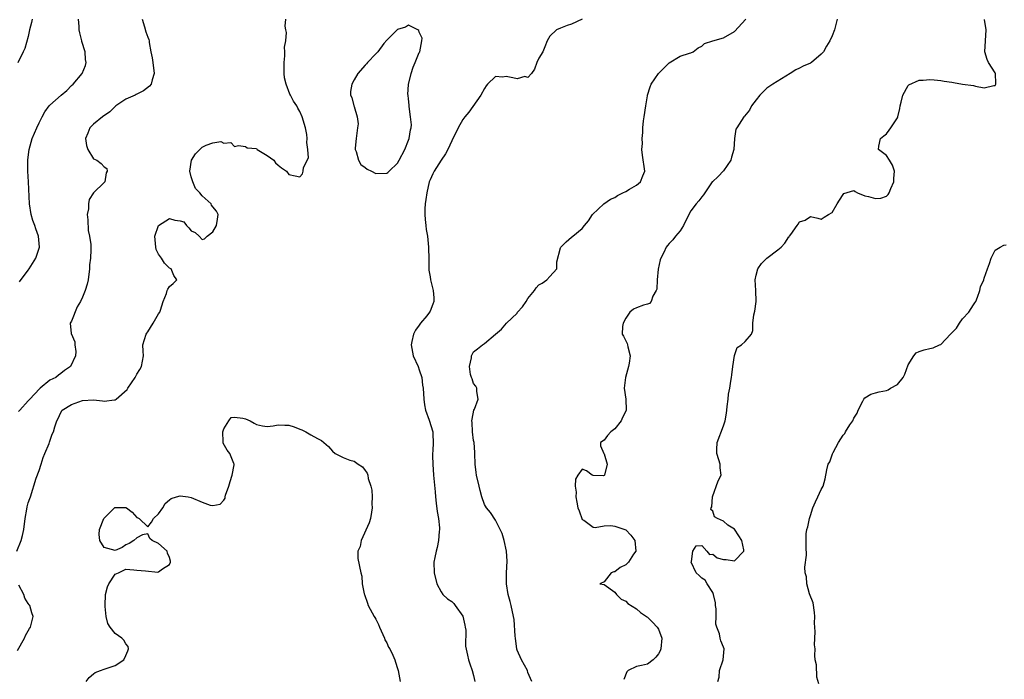
# Model space of a CAD drawing. Units: inches. Extents: x 2580000 to 2583000, y 1515000 to 1518000.
# Drawn here: x 2581259 to 2581441, y 1515425 to 1515547 of the extents above; entities that cross this region are included whole.
import ezdxf

# ---------------------------------------------------------------- set-up
doc = ezdxf.new("R2010")
doc.units = ezdxf.units.IN
doc.header["$MEASUREMENT"] = 0
doc.layers.add('LD25801515_2ft', color=132, linetype='Continuous')

msp = doc.modelspace()

# ---------------------------------------------------------------- linework, layer by layer
at = {"layer": 'LD25801515_2ft'}
for points, elevation in [([(2581258.92, 1515449), (2581259.72, 1515451), (2581259.92, 1515451.92), (2581260.18, 1515453), (2581260.42, 1515455), (2581260.76, 1515456.76), (2581260.8, 1515457.2), (2581261, 1515457.88), (2581261.29, 1515458.71), (2581261.41, 1515459), (2581262.45, 1515462.45), (2581263, 1515463.85), (2581263.36, 1515465), (2581263.77, 1515466.23), (2581264.07, 1515467), (2581264.83, 1515468.83), (2581264.9, 1515469.1), (2581265.44, 1515470.56), (2581265.68, 1515471), (2581265.92, 1515471.92), (2581266.24, 1515473), (2581266.53, 1515473.47), (2581267, 1515474.57), (2581267.27, 1515475), (2581269, 1515476.05), (2581271, 1515476.77), (2581273, 1515476.86), (2581274.67, 1515476.67), (2581275, 1515476.61), (2581276.88, 1515476.88), (2581277, 1515476.88), (2581277.21, 1515477), (2581279.23, 1515478.77), (2581279.34, 1515479), (2581279.99, 1515479.99), (2581280.69, 1515481), (2581280.79, 1515481.21), (2581281, 1515481.6), (2581281.56, 1515482.44), (2581281.88, 1515483), (2581282.21, 1515485), (2581282.18, 1515485.82), (2581282.11, 1515487), (2581282.72, 1515489), (2581282.82, 1515489.18), (2581283, 1515489.41), (2581284.02, 1515491), (2581285, 1515492.69), (2581285.22, 1515493), (2581285.37, 1515493.37), (2581285.87, 1515495), (2581286.48, 1515496.48), (2581286.6, 1515497), (2581286.72, 1515497.28), (2581287, 1515497.75), (2581287.69, 1515498.31), (2581288.35, 1515499), (2581287.79, 1515499.79), (2581287.29, 1515501), (2581287, 1515501.14), (2581286.06, 1515502.06), (2581285.52, 1515503), (2581285, 1515503.73), (2581284.57, 1515504.57), (2581284.49, 1515505), (2581284.29, 1515507), (2581284.99, 1515509.01), (2581287, 1515510.27), (2581288.01, 1515509.99), (2581289, 1515509.87), (2581289.65, 1515509.65), (2581290.15, 1515509), (2581290.57, 1515508.57), (2581291, 1515507.98), (2581291.71, 1515507.71), (2581292.48, 1515507), (2581293, 1515506.39), (2581293.46, 1515506.54), (2581293.97, 1515507), (2581295, 1515507.82), (2581295.65, 1515509), (2581295.85, 1515510.15), (2581295.96, 1515511), (2581295.65, 1515511.65), (2581295, 1515512.4), (2581294.76, 1515512.76), (2581294.68, 1515513), (2581293, 1515514.44), (2581292.59, 1515515), (2581291.82, 1515515.82), (2581291.32, 1515517), (2581291, 1515517.98), (2581290.74, 1515519), (2581291.05, 1515521), (2581291.81, 1515522.19), (2581293, 1515523.42), (2581293.76, 1515523.76), (2581295, 1515524.24), (2581296.43, 1515524.43), (2581297, 1515524.18), (2581298.3, 1515524.3), (2581299, 1515523.51), (2581299.74, 1515523.74), (2581301, 1515523.56), (2581301.3, 1515523.3), (2581303, 1515523.15), (2581303.06, 1515523.06), (2581303.14, 1515523), (2581305, 1515521.9), (2581306.24, 1515521), (2581306.52, 1515520.52), (2581307, 1515520.08), (2581307.6, 1515519.6), (2581308.54, 1515519), (2581309, 1515518.36), (2581310.13, 1515518.13), (2581311, 1515517.98), (2581311.51, 1515518.49), (2581311.61, 1515519), (2581311.69, 1515519.69), (2581312.57, 1515521.43), (2581312.5, 1515523), (2581312.28, 1515524.28), (2581312.36, 1515525), (2581312.27, 1515525.73), (2581312.03, 1515527), (2581311.44, 1515529), (2581311, 1515529.99), (2581310.61, 1515530.61), (2581310.44, 1515531), (2581309.86, 1515531.86), (2581309.3, 1515533), (2581309.19, 1515533.19), (2581308.46, 1515535), (2581308.17, 1515536.17), (2581308.12, 1515537), (2581308.1, 1515539), (2581308.25, 1515540.25), (2581308.26, 1515541), (2581308.19, 1515541.81), (2581308.4, 1515543), (2581308.52, 1515544.52), (2581308.4, 1515545), (2581308.32, 1515545.68), (2581308.44, 1515547)], 8132), ([(2581261.72, 1515547), (2581261.61, 1515546.39), (2581261.24, 1515545), (2581261, 1515543.82), (2581260.39, 1515541.61), (2581260.05, 1515541), (2581259.06, 1515538.93)], 8126), ([(2581281.98, 1515547), (2581282.41, 1515545.59), (2581282.66, 1515544.66), (2581283, 1515543.67), (2581283.22, 1515543.22), (2581283.26, 1515543), (2581283.29, 1515542.71), (2581283.6, 1515541), (2581283.84, 1515539.84), (2581283.95, 1515539), (2581284.18, 1515537), (2581283.83, 1515535.83), (2581283.64, 1515535), (2581283.35, 1515534.65), (2581282.23, 1515533.77), (2581281, 1515533.18), (2581280.9, 1515533.1), (2581280.7, 1515533), (2581279, 1515532.23), (2581277.14, 1515531), (2581277, 1515530.89), (2581276.05, 1515529.95), (2581274.68, 1515529), (2581273, 1515527.63), (2581272.34, 1515527), (2581271.99, 1515526.01), (2581271.54, 1515525), (2581271.71, 1515523.71), (2581271.98, 1515523), (2581273, 1515521.29), (2581273.63, 1515521), (2581274.43, 1515520.43), (2581275, 1515519.78), (2581275.48, 1515519.48), (2581275.55, 1515519), (2581275.33, 1515518.67), (2581275.09, 1515517), (2581275, 1515516.89), (2581273.01, 1515514.99), (2581272.24, 1515513.76), (2581272.11, 1515513), (2581272.08, 1515512.08), (2581271.88, 1515511), (2581271.95, 1515510.05), (2581272.06, 1515508.06), (2581272.3, 1515507), (2581272.51, 1515505.49), (2581272.53, 1515505), (2581272.52, 1515504.52), (2581272.45, 1515503), (2581272.28, 1515501.72), (2581272.26, 1515501), (2581272.01, 1515499), (2581271.84, 1515498.16), (2581271.46, 1515497), (2581271, 1515495.81), (2581270.61, 1515495), (2581270.02, 1515494.02), (2581269, 1515491.37), (2581268.7, 1515491), (2581268.93, 1515489.07), (2581269.56, 1515487.56), (2581269.59, 1515487), (2581269.79, 1515485.79), (2581269.68, 1515485), (2581268.78, 1515483), (2581267.7, 1515482.3), (2581267, 1515481.74), (2581266.55, 1515481.45), (2581266.06, 1515481), (2581265, 1515480.49), (2581263.21, 1515479), (2581263.09, 1515478.91), (2581261.29, 1515477), (2581261, 1515476.67), (2581259.44, 1515475), (2581259.24, 1515474.76)], 8130), ([(2581259.38, 1515498.62), (2581261, 1515500.79), (2581261.18, 1515501), (2581262.4, 1515503), (2581263.06, 1515505), (2581262.92, 1515507), (2581262.39, 1515508.39), (2581262.2, 1515509), (2581261.88, 1515509.88), (2581261.57, 1515511), (2581261.26, 1515513), (2581261.06, 1515517.06), (2581260.92, 1515519), (2581260.92, 1515521.08), (2581261.17, 1515523), (2581261.75, 1515525), (2581262.58, 1515527), (2581263, 1515527.91), (2581263.55, 1515529), (2581264.08, 1515529.92), (2581264.85, 1515531), (2581265, 1515531.15), (2581267.06, 1515533), (2581268.12, 1515533.88), (2581269, 1515534.75), (2581269.29, 1515535), (2581270.96, 1515537), (2581271.54, 1515538.46), (2581271.67, 1515539), (2581271.57, 1515539.57), (2581271.46, 1515541), (2581270.89, 1515542.89), (2581270.88, 1515543), (2581270.48, 1515544.48), (2581270.41, 1515545), (2581270.39, 1515545.61), (2581270.26, 1515547)], 8128), ([(2581363, 1515546.96), (2581361, 1515546.04), (2581360.2, 1515545.8), (2581359, 1515545.32), (2581358.28, 1515545), (2581357, 1515543.85), (2581356.56, 1515543), (2581356.08, 1515541.92), (2581355.71, 1515541), (2581355, 1515539.82), (2581354.64, 1515539), (2581354.22, 1515537.78), (2581353.64, 1515537), (2581353, 1515536.27), (2581352.43, 1515536.43), (2581351, 1515536.03), (2581350.2, 1515536.2), (2581349, 1515536.43), (2581348.31, 1515536.31), (2581347, 1515536.44), (2581345.58, 1515535), (2581345.31, 1515534.69), (2581345, 1515534.24), (2581344.35, 1515533), (2581342.13, 1515529.87), (2581341.35, 1515529), (2581341, 1515528.52), (2581340.15, 1515527), (2581339, 1515524.6), (2581338.27, 1515523), (2581337.84, 1515522.16), (2581337, 1515520.99), (2581335.73, 1515519), (2581335.48, 1515518.52), (2581335, 1515517.41), (2581334.84, 1515517), (2581334.36, 1515515), (2581334.21, 1515513.79), (2581334.09, 1515513), (2581334.04, 1515512.04), (2581334.02, 1515511), (2581334.07, 1515510.07), (2581334.18, 1515509), (2581334.28, 1515508.28), (2581334.5, 1515507), (2581334.7, 1515505), (2581334.72, 1515502.71), (2581334.75, 1515501), (2581334.77, 1515500.77), (2581335, 1515499.51), (2581335.07, 1515499), (2581335.57, 1515497), (2581335.67, 1515495.67), (2581335.69, 1515495), (2581335.48, 1515494.52), (2581335, 1515493.23), (2581334.87, 1515493), (2581334.36, 1515492.36), (2581333.22, 1515491), (2581333, 1515490.64), (2581332.28, 1515489.72), (2581331.91, 1515489), (2581331.64, 1515487.64), (2581331.48, 1515487), (2581331.87, 1515485), (2581332.76, 1515483), (2581333, 1515482.4), (2581333.44, 1515481), (2581333.61, 1515479.61), (2581333.71, 1515479), (2581333.8, 1515477), (2581333.94, 1515475.94), (2581334.14, 1515475), (2581334.84, 1515473.16), (2581335.47, 1515471), (2581335.47, 1515470.53), (2581335.53, 1515469), (2581335.47, 1515467.47), (2581335.42, 1515467), (2581335.42, 1515466.58), (2581335.46, 1515465), (2581335.62, 1515463), (2581335.91, 1515459.91), (2581335.99, 1515459), (2581336.13, 1515457.87), (2581336.29, 1515456.29), (2581336.52, 1515455), (2581336.69, 1515453.31), (2581336.69, 1515453), (2581336.64, 1515452.64), (2581336.54, 1515451), (2581336.31, 1515449.69), (2581336.11, 1515449), (2581335.84, 1515447.84), (2581335.7, 1515447), (2581335.74, 1515445), (2581336.25, 1515443), (2581337, 1515441.52), (2581337.35, 1515441), (2581338.2, 1515440.2), (2581339, 1515439.73), (2581339.37, 1515439.37), (2581339.59, 1515439), (2581341.02, 1515437.02), (2581341.36, 1515435.36), (2581341.45, 1515435), (2581341.54, 1515434.46), (2581341.53, 1515431.53), (2581341.84, 1515429.84), (2581342.07, 1515429), (2581342.28, 1515428.28), (2581342.74, 1515427), (2581343, 1515426.1), (2581343.24, 1515425)], 8132), ([(2581353.68, 1515425), (2581353, 1515426.65), (2581352.89, 1515427), (2581351.81, 1515429), (2581351, 1515430.75), (2581350.96, 1515430.96), (2581350.7, 1515433), (2581350.63, 1515433.37), (2581350.45, 1515436.45), (2581350.35, 1515437), (2581349.92, 1515439), (2581349.71, 1515439.71), (2581349.38, 1515441), (2581349.06, 1515443), (2581349.06, 1515445), (2581349.16, 1515447.16), (2581349.02, 1515449.02), (2581348.59, 1515451), (2581348.27, 1515452.27), (2581347.9, 1515453), (2581347, 1515454.7), (2581346.1, 1515456.1), (2581345.37, 1515457), (2581345, 1515457.61), (2581344.53, 1515459), (2581344.17, 1515460.17), (2581344, 1515461), (2581343.53, 1515463), (2581343.48, 1515463.48), (2581343.26, 1515465), (2581343.23, 1515467), (2581343.2, 1515467.2), (2581343.07, 1515469), (2581343, 1515469.38), (2581342.78, 1515471), (2581342.72, 1515472.72), (2581342.69, 1515473), (2581342.7, 1515473.3), (2581343.05, 1515474.95), (2581343.16, 1515475.16), (2581343.83, 1515477), (2581343.56, 1515478.44), (2581343.6, 1515479), (2581343.41, 1515479.41), (2581343, 1515479.89), (2581342.73, 1515480.73), (2581342.6, 1515481), (2581342.45, 1515481.55), (2581342.21, 1515483), (2581342.59, 1515484.59), (2581342.61, 1515485), (2581343, 1515485.69), (2581343.7, 1515486.3), (2581344.63, 1515487), (2581345, 1515487.25), (2581347, 1515488.96), (2581347.03, 1515489), (2581348.11, 1515489.89), (2581349.03, 1515491), (2581351, 1515492.87), (2581351.09, 1515493), (2581352.01, 1515493.99), (2581352.66, 1515495), (2581353, 1515495.55), (2581354.22, 1515497), (2581354.49, 1515497.51), (2581355, 1515498.04), (2581355.61, 1515498.39), (2581356.49, 1515499), (2581357, 1515499.62), (2581358.29, 1515501), (2581358.31, 1515502.31), (2581359, 1515504.89), (2581359.05, 1515505), (2581360.04, 1515505.96), (2581361, 1515506.84), (2581361.23, 1515507), (2581363, 1515508.44), (2581363.42, 1515509), (2581364.16, 1515509.84), (2581364.88, 1515511), (2581366.98, 1515513), (2581368.18, 1515513.82), (2581369, 1515514.17), (2581369.5, 1515514.5), (2581370.45, 1515515), (2581371, 1515515.27), (2581371.68, 1515515.68), (2581373, 1515516.42), (2581373.72, 1515517), (2581374.15, 1515518.15), (2581374.53, 1515519), (2581374.06, 1515521.94), (2581373.98, 1515523), (2581374.08, 1515524.08), (2581374.03, 1515525), (2581374.12, 1515526.12), (2581374.12, 1515527), (2581374.26, 1515528.26), (2581374.37, 1515529), (2581374.72, 1515531), (2581375, 1515532.88), (2581375.02, 1515533), (2581375.5, 1515534.5), (2581375.68, 1515535), (2581377.05, 1515537), (2581378.01, 1515537.99), (2581379, 1515538.96), (2581381, 1515540.17), (2581382.75, 1515540.75), (2581383, 1515540.81), (2581383.38, 1515541), (2581384.3, 1515541.7), (2581385, 1515542.01), (2581385.5, 1515542.5), (2581387.03, 1515542.97), (2581389, 1515543.57), (2581391, 1515544.74), (2581393.09, 1515547)], 8130), ([(2581409.92, 1515547), (2581409.43, 1515545), (2581409, 1515543.9), (2581408.58, 1515543), (2581407.97, 1515542.03), (2581407.38, 1515541), (2581407, 1515540.55), (2581405.21, 1515539), (2581405, 1515538.88), (2581403.67, 1515538.33), (2581403, 1515537.96), (2581402.32, 1515537.68), (2581401.29, 1515537), (2581400.49, 1515536.49), (2581398.06, 1515535), (2581397, 1515534.27), (2581396.33, 1515533.67), (2581395.7, 1515533), (2581395, 1515532.13), (2581394.15, 1515531), (2581393.8, 1515530.2), (2581392.88, 1515529.12), (2581392.74, 1515529), (2581391.42, 1515527), (2581391.29, 1515526.71), (2581390.99, 1515525), (2581390.89, 1515523), (2581390.44, 1515521.56), (2581390.33, 1515521), (2581389, 1515519.08), (2581387.99, 1515518.01), (2581386.94, 1515517.06), (2581386.9, 1515517), (2581385.53, 1515515), (2581385.34, 1515514.66), (2581385, 1515514.24), (2581384.47, 1515513.53), (2581383.96, 1515513), (2581383, 1515511.68), (2581382.63, 1515511), (2581381.63, 1515509), (2581381, 1515508.03), (2581380.15, 1515507), (2581379.67, 1515506.33), (2581379, 1515505.65), (2581378.67, 1515505.33), (2581378.45, 1515505), (2581378.02, 1515504.02), (2581377.46, 1515503), (2581377.31, 1515502.69), (2581376.95, 1515500.95), (2581376.77, 1515499), (2581376.73, 1515497.27), (2581376.62, 1515497), (2581375.96, 1515495.96), (2581375.67, 1515495), (2581375.35, 1515494.65), (2581375, 1515494.51), (2581374.29, 1515494.29), (2581373, 1515493.83), (2581372.45, 1515493.55), (2581371.76, 1515493), (2581371, 1515491.92), (2581370.5, 1515491), (2581370.4, 1515490.4), (2581370.37, 1515489), (2581370.6, 1515488.6), (2581371.24, 1515487.24), (2581371.31, 1515487), (2581371.36, 1515486.64), (2581371.81, 1515485), (2581371.64, 1515483.64), (2581371.51, 1515483), (2581370.97, 1515480.97), (2581370.72, 1515479), (2581370.99, 1515477.01), (2581371.08, 1515475), (2581371, 1515474.81), (2581370.39, 1515473.61), (2581370.14, 1515473), (2581369, 1515471.54), (2581368.25, 1515471), (2581367.66, 1515470.34), (2581367, 1515469.45), (2581366.36, 1515469), (2581366.38, 1515468.38), (2581366.94, 1515467), (2581367, 1515466.93), (2581367.55, 1515465), (2581367.06, 1515463), (2581367, 1515462.92), (2581366.9, 1515462.9), (2581365, 1515462.92), (2581364.79, 1515463), (2581363.78, 1515463.78), (2581363, 1515464.09), (2581362.15, 1515463), (2581361.75, 1515462.25), (2581361.68, 1515461), (2581361.87, 1515459.87), (2581361.82, 1515459), (2581361.97, 1515458.03), (2581362.19, 1515457), (2581362.43, 1515456.43), (2581363, 1515454.86), (2581363.3, 1515454.7), (2581365, 1515453.45), (2581365.34, 1515453.34), (2581367, 1515453.67), (2581368.24, 1515453.76), (2581369, 1515453.62), (2581370.82, 1515453), (2581371, 1515452.92), (2581371.93, 1515451.93), (2581372.7, 1515451), (2581372.84, 1515449), (2581372.45, 1515448.45), (2581371.48, 1515447), (2581371.25, 1515446.75), (2581371, 1515446.5), (2581369.98, 1515446.02), (2581369, 1515445.21), (2581368.78, 1515445.22), (2581368.29, 1515445), (2581367, 1515443.33), (2581366.23, 1515443), (2581367, 1515442.87), (2581369, 1515441.43), (2581369.29, 1515441), (2581370.17, 1515440.17), (2581371, 1515439.77), (2581371.39, 1515439.39), (2581373, 1515438.38), (2581373.72, 1515437.72), (2581374.79, 1515437), (2581374.9, 1515436.9), (2581375, 1515436.86), (2581375.91, 1515435.91), (2581376.77, 1515435), (2581377, 1515434.63), (2581377.63, 1515433), (2581377.44, 1515431), (2581377.34, 1515430.66), (2581377, 1515430.09), (2581376.53, 1515429.47), (2581376.05, 1515429), (2581375, 1515428.19), (2581373.92, 1515427.92), (2581373, 1515427.74), (2581371.47, 1515427), (2581371.2, 1515426.8), (2581370.62, 1515425.38)], 8128), ([(2581387.95, 1515425), (2581388.2, 1515425.8), (2581388.23, 1515427), (2581388.94, 1515429), (2581389.12, 1515431), (2581389, 1515431.35), (2581388.51, 1515432.51), (2581388.37, 1515433), (2581388.23, 1515433.77), (2581387.74, 1515435), (2581387.56, 1515435.56), (2581387.62, 1515437), (2581387.62, 1515438.38), (2581387.54, 1515439), (2581387.51, 1515439.51), (2581387.18, 1515441), (2581387, 1515441.39), (2581385.98, 1515443), (2581385.64, 1515443.64), (2581385, 1515444.03), (2581384.52, 1515444.52), (2581383.96, 1515445), (2581383.05, 1515447), (2581383.12, 1515447.12), (2581383.33, 1515449), (2581383.98, 1515450.02), (2581385, 1515450.08), (2581385.95, 1515449), (2581386.41, 1515448.41), (2581387, 1515448.43), (2581387.8, 1515447.8), (2581389, 1515447.48), (2581389.49, 1515447.49), (2581391, 1515447.25), (2581392.71, 1515449), (2581392.73, 1515449.27), (2581392.35, 1515451), (2581391.82, 1515451.82), (2581391, 1515453.03), (2581389.8, 1515453.8), (2581389, 1515454.51), (2581387.87, 1515455), (2581387.36, 1515455.36), (2581387, 1515456.4), (2581386.66, 1515456.66), (2581386.75, 1515457), (2581386.84, 1515457.16), (2581386.94, 1515459), (2581388.02, 1515461.98), (2581388.54, 1515463), (2581388.37, 1515464.37), (2581388.35, 1515465), (2581388.15, 1515465.85), (2581387.74, 1515467), (2581387.75, 1515467.75), (2581387.84, 1515469), (2581389, 1515472.1), (2581389.29, 1515473), (2581389.57, 1515474.43), (2581389.61, 1515475), (2581389.64, 1515475.64), (2581389.84, 1515477), (2581389.9, 1515477.9), (2581390.13, 1515479), (2581390.32, 1515480.32), (2581390.45, 1515481), (2581390.5, 1515481.5), (2581390.72, 1515483), (2581391, 1515485.07), (2581391.49, 1515486.51), (2581392.3, 1515487), (2581393, 1515487.63), (2581394.16, 1515489), (2581394.37, 1515489.63), (2581394.4, 1515491), (2581394.55, 1515492.55), (2581394.76, 1515493.24), (2581394.99, 1515495), (2581394.95, 1515497), (2581394.81, 1515499), (2581395, 1515499.84), (2581395.31, 1515501), (2581396.01, 1515501.99), (2581397, 1515502.96), (2581399, 1515504.48), (2581399.6, 1515505), (2581400.29, 1515505.71), (2581401, 1515506.87), (2581401.07, 1515506.93), (2581401.14, 1515507), (2581401.36, 1515507.36), (2581402.53, 1515509), (2581402.75, 1515509.25), (2581403, 1515509.68), (2581404.04, 1515509.96), (2581405, 1515510.62), (2581406.34, 1515510.34), (2581407, 1515510.15), (2581407.5, 1515510.5), (2581408.32, 1515511), (2581409, 1515511.38), (2581409.94, 1515513), (2581410.36, 1515513.64), (2581411, 1515514.71), (2581411.14, 1515514.86), (2581413, 1515515.42), (2581413.22, 1515515.22), (2581413.67, 1515515), (2581415, 1515514.48), (2581415.67, 1515514.33), (2581417, 1515513.93), (2581417.96, 1515514.04), (2581419, 1515514.4), (2581419.3, 1515514.7), (2581419.48, 1515515), (2581419.78, 1515515.78), (2581420.35, 1515517), (2581420.34, 1515517.66), (2581420.45, 1515519), (2581420.13, 1515520.13), (2581419.53, 1515521), (2581419, 1515521.87), (2581417.53, 1515523), (2581417.61, 1515523.61), (2581417.89, 1515525), (2581418.51, 1515525.49), (2581419, 1515525.9), (2581419.47, 1515526.53), (2581419.8, 1515527), (2581421, 1515528.8), (2581421.1, 1515529), (2581421.44, 1515530.56), (2581421.52, 1515531), (2581421.71, 1515531.71), (2581422.03, 1515533), (2581423, 1515534.78), (2581423.09, 1515534.91), (2581425, 1515535.78), (2581425.75, 1515535.75), (2581427, 1515535.89), (2581427.79, 1515535.79), (2581429, 1515535.71), (2581429.59, 1515535.59), (2581431, 1515535.36), (2581431.33, 1515535.33), (2581433, 1515535.02), (2581435, 1515534.76), (2581435.38, 1515534.62), (2581437, 1515534.35), (2581438.78, 1515534.78), (2581439, 1515534.78), (2581439.14, 1515535), (2581439.15, 1515535.15), (2581439.04, 1515537), (2581439, 1515537.1), (2581437.78, 1515539), (2581437.55, 1515539.55), (2581437.08, 1515541), (2581437.22, 1515543), (2581437.33, 1515545), (2581437.07, 1515546.93)], 8126), ([(2581406.55, 1515424.55), (2581406.19, 1515425.81), (2581406.1, 1515428.1), (2581405.86, 1515429), (2581405.79, 1515429.79), (2581405.84, 1515431), (2581405.74, 1515431.74), (2581405.87, 1515434.13), (2581405.81, 1515435), (2581405.77, 1515435.77), (2581405.8, 1515437), (2581405.73, 1515437.73), (2581405.47, 1515439.47), (2581404.85, 1515441.15), (2581404.33, 1515443), (2581404.29, 1515444.29), (2581404.05, 1515445), (2581403.96, 1515446.04), (2581404.27, 1515448.28), (2581404.22, 1515449.78), (2581404.22, 1515451), (2581404.2, 1515452.2), (2581404.31, 1515453), (2581404.54, 1515453.46), (2581404.8, 1515455), (2581405, 1515455.56), (2581405.46, 1515457), (2581405.91, 1515458.09), (2581406.36, 1515459), (2581407, 1515460.34), (2581407.34, 1515461), (2581407.69, 1515462.31), (2581407.99, 1515463.99), (2581408.24, 1515465), (2581408.54, 1515465.46), (2581409, 1515466.77), (2581409.08, 1515466.92), (2581409.16, 1515467.16), (2581410.15, 1515469), (2581411, 1515470.37), (2581411.32, 1515470.68), (2581411.46, 1515471), (2581412.27, 1515472.27), (2581412.8, 1515473), (2581413, 1515473.5), (2581413.57, 1515474.43), (2581413.79, 1515475), (2581414.66, 1515476.66), (2581414.81, 1515477), (2581415, 1515477.26), (2581416.09, 1515477.91), (2581417, 1515478.18), (2581417.66, 1515478.34), (2581419, 1515478.62), (2581419.28, 1515478.72), (2581419.74, 1515479), (2581421, 1515479.72), (2581422.05, 1515481), (2581422.38, 1515481.62), (2581423, 1515483.31), (2581424.01, 1515485), (2581424.46, 1515485.54), (2581425, 1515485.78), (2581425.92, 1515486.08), (2581427, 1515486.34), (2581427.56, 1515486.44), (2581428.76, 1515487), (2581429, 1515487.08), (2581430.78, 1515489), (2581431.91, 1515490.09), (2581432.41, 1515491), (2581433, 1515491.79), (2581434.17, 1515493), (2581435, 1515494.37), (2581435.28, 1515494.72), (2581435.44, 1515495), (2581435.76, 1515495.76), (2581436.19, 1515497), (2581436.33, 1515497.67), (2581436.89, 1515499), (2581437, 1515499.3), (2581437.58, 1515501), (2581437.96, 1515501.96), (2581438.28, 1515503), (2581439, 1515504.45), (2581439.9, 1515505), (2581440.63, 1515505.37), (2581441, 1515505.44)], 8124), ([(2581271.68, 1515425), (2581272.24, 1515425.76), (2581273, 1515426.39), (2581273.32, 1515426.68), (2581274.28, 1515427), (2581275, 1515427.29), (2581277, 1515427.94), (2581278.59, 1515429), (2581279, 1515429.82), (2581279.32, 1515430.68), (2581279.47, 1515431), (2581279.43, 1515431.43), (2581279, 1515431.94), (2581278.59, 1515432.59), (2581278.26, 1515433), (2581277, 1515433.84), (2581276.09, 1515435), (2581275.68, 1515435.68), (2581275.34, 1515437), (2581275.19, 1515438.81), (2581275.16, 1515439), (2581275.25, 1515441), (2581275.58, 1515442.42), (2581275.85, 1515443), (2581277, 1515444.8), (2581277.63, 1515445), (2581279, 1515445.68), (2581280.43, 1515445.57), (2581281, 1515445.48), (2581282.61, 1515445.39), (2581284.84, 1515445.16), (2581285, 1515445.17), (2581285.75, 1515445.75), (2581287, 1515446.57), (2581287.17, 1515447), (2581287.17, 1515447.17), (2581287, 1515447.87), (2581286.66, 1515448.66), (2581286.59, 1515449), (2581285, 1515450.41), (2581283.81, 1515451), (2581283.37, 1515451.37), (2581283, 1515452.19), (2581282.01, 1515452.01), (2581281, 1515451.49), (2581280.46, 1515451), (2581279.61, 1515450.39), (2581279, 1515450.18), (2581278.32, 1515449.68), (2581277, 1515449.15), (2581275, 1515449.71), (2581274.18, 1515451), (2581274.07, 1515452.07), (2581274.15, 1515453), (2581274.95, 1515455), (2581275, 1515455.08), (2581276.96, 1515457.04), (2581277, 1515457.06), (2581279, 1515457.06), (2581279.1, 1515457), (2581280.16, 1515456.16), (2581281, 1515455.21), (2581281.15, 1515455.15), (2581281.4, 1515455), (2581283, 1515453.47), (2581283.67, 1515454.33), (2581284.06, 1515455), (2581285, 1515455.89), (2581285.77, 1515457), (2581286.2, 1515457.8), (2581287, 1515458.45), (2581287.32, 1515458.68), (2581288.27, 1515459), (2581289, 1515459.19), (2581290.44, 1515459), (2581291, 1515458.91), (2581293, 1515458.02), (2581294.5, 1515457.5), (2581295, 1515457.41), (2581296.31, 1515457.69), (2581297, 1515458.43), (2581297.25, 1515458.75), (2581297.25, 1515459), (2581297.32, 1515459.32), (2581297.95, 1515461), (2581298.16, 1515461.84), (2581298.55, 1515463), (2581298.92, 1515464.92), (2581298.91, 1515465), (2581298.83, 1515465.17), (2581298.1, 1515467), (2581297.62, 1515467.62), (2581296.91, 1515468.91), (2581296.87, 1515469), (2581296.88, 1515469.12), (2581296.81, 1515471), (2581297, 1515471.51), (2581297.94, 1515473), (2581298.37, 1515473.63), (2581299, 1515473.66), (2581300.51, 1515473.49), (2581301, 1515473.36), (2581301.84, 1515473), (2581302.57, 1515472.57), (2581303, 1515472.35), (2581304.1, 1515472.1), (2581305, 1515471.99), (2581306.12, 1515472.12), (2581307, 1515472.29), (2581308.24, 1515472.24), (2581309, 1515472.22), (2581309.93, 1515471.93), (2581311, 1515471.5), (2581311.37, 1515471.37), (2581312.11, 1515471), (2581313, 1515470.41), (2581314.24, 1515469.76), (2581315, 1515469.42), (2581316.3, 1515468.3), (2581317, 1515467.41), (2581317.48, 1515467), (2581319, 1515466.23), (2581320.21, 1515465.79), (2581321, 1515465.56), (2581321.77, 1515465), (2581322.53, 1515464.53), (2581323, 1515463.87), (2581323.39, 1515463.39), (2581323.5, 1515463), (2581323.59, 1515462.41), (2581324.07, 1515461), (2581324.26, 1515460.26), (2581324.31, 1515459), (2581324.28, 1515457.72), (2581324.34, 1515457), (2581324.22, 1515456.22), (2581324, 1515455), (2581323.76, 1515454.24), (2581322.28, 1515451), (2581322.13, 1515449.87), (2581321.68, 1515449), (2581321.67, 1515447.67), (2581322.24, 1515445), (2581322.39, 1515444.39), (2581322.5, 1515443), (2581322.84, 1515441.16), (2581322.88, 1515441), (2581323.43, 1515439.43), (2581323.59, 1515439), (2581324.68, 1515437), (2581324.81, 1515436.81), (2581325, 1515436.47), (2581325.48, 1515435.48), (2581325.66, 1515435), (2581326.57, 1515433), (2581326.68, 1515432.68), (2581327, 1515432.14), (2581327.35, 1515431.35), (2581327.56, 1515431), (2581328.13, 1515429.87), (2581328.49, 1515429), (2581328.59, 1515428.59), (2581329, 1515427.41), (2581329.11, 1515427), (2581329.49, 1515425)], 8134), ([(2581259, 1515430.71), (2581260.32, 1515433), (2581260.51, 1515433.49), (2581261, 1515434.34), (2581261.25, 1515434.75), (2581261.43, 1515435), (2581261.9, 1515437), (2581261.67, 1515437.67), (2581261.27, 1515439), (2581261.15, 1515439.15), (2581261, 1515439.36), (2581260.38, 1515440.38), (2581260.17, 1515441), (2581259.27, 1515442.73)], 8132)]:
    msp.add_lwpolyline(points, dxfattribs=dict(at, elevation=elevation))
at = {"layer": 'LD25801515_2ft', "elevation": 8134}
msp.add_lwpolyline([(2581331, 1515524.7), (2581331.13, 1515525), (2581331.37, 1515526.63), (2581331.49, 1515527), (2581331.53, 1515527.53), (2581331.39, 1515529), (2581331.12, 1515530.88), (2581331.14, 1515531.14), (2581331, 1515532.32), (2581330.94, 1515532.94), (2581330.92, 1515533), (2581330.9, 1515533.1), (2581331.03, 1515534.97), (2581331.52, 1515537), (2581331.86, 1515538.14), (2581332.26, 1515539), (2581333, 1515540.82), (2581333.09, 1515541), (2581333.48, 1515543), (2581333.51, 1515543.51), (2581333, 1515544.6), (2581332.9, 1515544.9), (2581332.75, 1515545), (2581331, 1515545.86), (2581330.46, 1515545.54), (2581329, 1515545.1), (2581327, 1515543.12), (2581326.49, 1515542.49), (2581325.34, 1515541), (2581325, 1515540.62), (2581323.44, 1515539), (2581323.26, 1515538.74), (2581323, 1515538.49), (2581321.7, 1515537), (2581321, 1515535.81), (2581320.55, 1515535), (2581320.31, 1515533.69), (2581320.32, 1515533), (2581320.58, 1515532.58), (2581320.95, 1515531), (2581321, 1515530.88), (2581321.58, 1515529), (2581321.73, 1515527.73), (2581321.64, 1515527), (2581321.54, 1515526.46), (2581321.36, 1515525), (2581321.2, 1515523.2), (2581321.21, 1515523), (2581321.37, 1515522.63), (2581321.79, 1515521), (2581322.25, 1515520.25), (2581323, 1515519.7), (2581323.38, 1515519.38), (2581324.19, 1515519), (2581325, 1515518.57), (2581327, 1515518.62), (2581327.23, 1515518.77), (2581327.45, 1515519), (2581329, 1515520.47), (2581329.31, 1515521), (2581330.33, 1515523)], close=True, dxfattribs=at)

doc.saveas('drawing.dxf')
